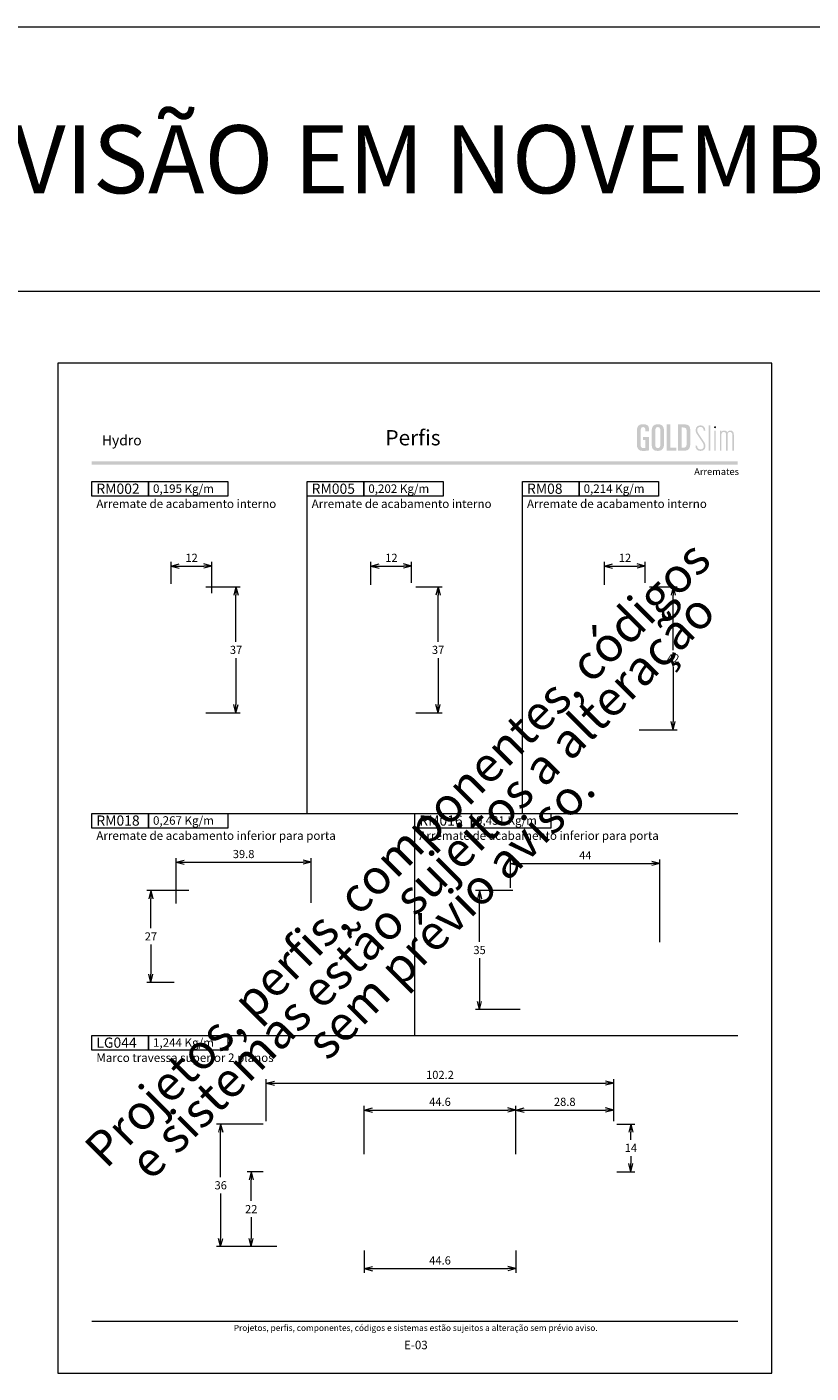
# Model space of a CAD drawing. Units: millimetres. Extents: x 988 to 4394, y -1735 to -358.
# Drawn here: x 1436 to 1666, y -754 to -358 of the extents above; entities that cross this region are included whole.
import ezdxf
from ezdxf.enums import TextEntityAlignment as Align

# ---------------------------------------------------------------- set-up
doc = ezdxf.new("R2010")
doc.units = ezdxf.units.MM
doc.header["$MEASUREMENT"] = 0
doc.layers.get('Defpoints').update_dxf_attribs({"lineweight": 0})
for name, color, linetype, lineweight, plot in [('A4', 7, 'Continuous', 0, False), ('LOGO', 7, 'Continuous', 0, False), ('MARGEM-1', 7, 'Continuous', 13, False)]:
    doc.layers.add(name, color=color, linetype=linetype, lineweight=lineweight, plot=plot)
doc.layers.add('LABEL', color=7, linetype='Continuous', lineweight=0)
doc.layers.add('MARGEM', color=7, linetype='Continuous', lineweight=0)
doc.styles.add('1', font='txt', dxfattribs={"height": 2})
doc.styles.add('14', font='txt', dxfattribs={"height": 1})
doc.styles.add('4', font='txt', dxfattribs={"height": 2})
doc.styles.get("Standard").update_dxf_attribs({"font": 'txt.shx'})
doc.styles.add('Style-Arial', font='txt')
doc.styles.add('Style1', font='txt', dxfattribs={"height": 200})
doc.dimstyles.get("Standard").update_dxf_attribs({"dimtxt": 2.4, "dimasz": 2.4, "dimexe": 1.2, "dimexo": 1.2, "dimgap": 0, "dimtad": 0, "dimtih": 1, "dimtoh": 1, "dimdec": 0, "dimzin": 9, "dimdsep": 46, "dimtxsty": 'Style-Arial', "dimblk": 'TerminatorOpen_0.5', "dimcen": 0.09, "dimclrd": 7, "dimclre": 256, "dimadec": 3, "dimazin": 3, "dimtp": 0.001, "dimtm": 0.001, "dimtfac": 1, "dimtdec": 0, "dimtofl": 0, "dimtmove": 0, "dimatfit": 1, "dimfxl": 1, "dimtvp": 1.5, "dimtolj": 1, "dimtzin": 9, "dimlwd": 0, "dimlwe": 0, "dimarcsym": 0})

# ---------------------------------------------------------------- blocks, each defined once
blk = doc.blocks.new('TerminatorOpen_0.5')
at = {"color": 0, "linetype": 'ByBlock', "lineweight": -2}
for q in [(-1, 0.25), (-1, 0), (-1, -0.25)]:
    blk.add_line((0, 0), q, dxfattribs=at)
blk = doc.blocks.new('*D802')
at = {"linetype": 'Continuous', "lineweight": 0}
for p, q in [((1505.31, -680.87), (1491.57, -680.87)), ((1509.31, -716.87), (1491.57, -716.87))]:
    blk.add_line(p, q, dxfattribs=at)
at = {"color": 7, "linetype": 'Continuous', "lineweight": 0}
for p, q in [((1492.77, -696.47), (1492.77, -683.27)), ((1492.77, -701.27), (1492.77, -714.47))]:
    blk.add_line(p, q, dxfattribs=at)
at = {"layer": 'Defpoints'}
for p in [(1506.51, -680.87), (1492.77, -698.87), (1492.77, -716.87), (1510.51, -716.87)]:
    blk.add_point(p, dxfattribs=at)
at = {"color": 7, "linetype": 'Continuous', "lineweight": 0, "xscale": 2.4, "yscale": 2.4, "zscale": 2.4}
for p, rotation in [((1492.77, -680.87), 90), ((1492.77, -716.87), 270)]:
    blk.add_blockref('TerminatorOpen_0.5', p, dxfattribs=dict(at, rotation=rotation))
at = {"color": 7, "linetype": 'Continuous', "lineweight": 0, "style": 'Style-Arial'}
blk.add_text('36', height=2.4, dxfattribs=at).set_placement((1490.98, -698.86), align=Align.MIDDLE_LEFT)
blk = doc.blocks.new('*D803')
at = {"linetype": 'Continuous', "lineweight": 0}
for p, q in [((1505.31, -694.87), (1500.53, -694.87)), ((1509.31, -716.87), (1500.53, -716.87))]:
    blk.add_line(p, q, dxfattribs=at)
at = {"color": 7, "linetype": 'Continuous', "lineweight": 0}
for p, q in [((1501.73, -703.47), (1501.73, -697.27)), ((1501.73, -708.27), (1501.73, -714.47))]:
    blk.add_line(p, q, dxfattribs=at)
at = {"layer": 'Defpoints'}
for p in [(1501.73, -694.87), (1506.51, -694.87), (1501.73, -705.87), (1510.51, -716.87)]:
    blk.add_point(p, dxfattribs=at)
at = {"color": 7, "linetype": 'Continuous', "lineweight": 0, "xscale": 2.4, "yscale": 2.4, "zscale": 2.4}
for p, rotation in [((1501.73, -694.87), 90), ((1501.73, -716.87), 270)]:
    blk.add_blockref('TerminatorOpen_0.5', p, dxfattribs=dict(at, rotation=rotation))
at = {"color": 7, "linetype": 'Continuous', "lineweight": 0, "style": 'Style-Arial'}
blk.add_text('22', height=2.4, dxfattribs=at).set_placement((1499.95, -705.86), align=Align.MIDDLE_LEFT)
blk = doc.blocks.new('*D804')
at = {"linetype": 'Continuous', "lineweight": 0}
for p, q in [((1609.31, -680.87), (1614.61, -680.87)), ((1609.31, -694.87), (1614.61, -694.87))]:
    blk.add_line(p, q, dxfattribs=at)
at = {"color": 7, "linetype": 'Continuous', "lineweight": 0}
for p, q in [((1613.41, -685.47), (1613.41, -683.27)), ((1613.41, -690.27), (1613.41, -692.47))]:
    blk.add_line(p, q, dxfattribs=at)
at = {"layer": 'Defpoints'}
for p in [(1608.11, -680.87), (1613.41, -687.87), (1608.11, -694.87), (1613.41, -694.87)]:
    blk.add_point(p, dxfattribs=at)
at = {"color": 7, "linetype": 'Continuous', "lineweight": 0, "xscale": 2.4, "yscale": 2.4, "zscale": 2.4}
for p, rotation in [((1613.41, -680.87), 90), ((1613.41, -694.87), 270)]:
    blk.add_blockref('TerminatorOpen_0.5', p, dxfattribs=dict(at, rotation=rotation))
at = {"color": 7, "linetype": 'Continuous', "lineweight": 0, "style": 'Style-Arial'}
blk.add_text('14', height=2.4, dxfattribs=at).set_placement((1611.63, -687.86), align=Align.MIDDLE_LEFT)
blk = doc.blocks.new('*D809')
at = {"linetype": 'Continuous', "lineweight": 0}
for p, q in [((1535.01, -718.07), (1535.01, -724.57)), ((1579.61, -718.07), (1579.61, -724.57))]:
    blk.add_line(p, q, dxfattribs=at)
at = {"color": 7, "linetype": 'Continuous', "lineweight": 0}
blk.add_line((1537.41, -723.37), (1577.21, -723.37), dxfattribs=at)
at = {"layer": 'Defpoints'}
for p in [(1535.01, -716.87), (1579.61, -716.87), (1557.31, -723.37), (1579.61, -723.37)]:
    blk.add_point(p, dxfattribs=at)
at = {"color": 7, "linetype": 'Continuous', "lineweight": 0, "xscale": 2.4, "yscale": 2.4, "zscale": 2.4, "rotation": 180}
blk.add_blockref('TerminatorOpen_0.5', (1535.01, -723.37), dxfattribs=at)
at = {"color": 7, "linetype": 'Continuous', "lineweight": 0, "xscale": 2.4, "yscale": 2.4, "zscale": 2.4}
blk.add_blockref('TerminatorOpen_0.5', (1579.61, -723.37), dxfattribs=at)
at = {"color": 7, "linetype": 'Continuous', "lineweight": 0, "style": 'Style-Arial'}
blk.add_text('44.6', height=2.4, dxfattribs=at).set_placement((1554.13, -720.96), align=Align.MIDDLE_LEFT)
blk = doc.blocks.new('*D810')
at = {"linetype": 'Continuous', "lineweight": 0}
for p, q in [((1535.01, -689.67), (1535.01, -675.52)), ((1579.61, -689.67), (1579.61, -675.52))]:
    blk.add_line(p, q, dxfattribs=at)
at = {"color": 7, "linetype": 'Continuous', "lineweight": 0}
blk.add_line((1537.41, -676.72), (1577.21, -676.72), dxfattribs=at)
at = {"layer": 'Defpoints'}
for p in [(1557.31, -676.72), (1579.61, -676.72), (1535.01, -690.87), (1579.61, -690.87)]:
    blk.add_point(p, dxfattribs=at)
at = {"color": 7, "linetype": 'Continuous', "lineweight": 0, "xscale": 2.4, "yscale": 2.4, "zscale": 2.4, "rotation": 180}
blk.add_blockref('TerminatorOpen_0.5', (1535.01, -676.72), dxfattribs=at)
at = {"color": 7, "linetype": 'Continuous', "lineweight": 0, "xscale": 2.4, "yscale": 2.4, "zscale": 2.4}
blk.add_blockref('TerminatorOpen_0.5', (1579.61, -676.72), dxfattribs=at)
at = {"color": 7, "linetype": 'Continuous', "lineweight": 0, "style": 'Style-Arial'}
blk.add_text('44.6', height=2.4, dxfattribs=at).set_placement((1554.12, -674.31), align=Align.MIDDLE_LEFT)
blk = doc.blocks.new('*D811')
at = {"linetype": 'Continuous', "lineweight": 0}
for p, q in [((1579.61, -689.67), (1579.61, -675.52)), ((1608.41, -679.97), (1608.41, -675.52))]:
    blk.add_line(p, q, dxfattribs=at)
at = {"color": 7, "linetype": 'Continuous', "lineweight": 0}
blk.add_line((1582.01, -676.72), (1606.01, -676.72), dxfattribs=at)
at = {"layer": 'Defpoints'}
for p in [(1594.01, -676.72), (1608.41, -676.72), (1608.41, -681.17), (1579.61, -690.87)]:
    blk.add_point(p, dxfattribs=at)
at = {"color": 7, "linetype": 'Continuous', "lineweight": 0, "xscale": 2.4, "yscale": 2.4, "zscale": 2.4, "rotation": 180}
blk.add_blockref('TerminatorOpen_0.5', (1579.61, -676.72), dxfattribs=at)
at = {"color": 7, "linetype": 'Continuous', "lineweight": 0, "xscale": 2.4, "yscale": 2.4, "zscale": 2.4}
blk.add_blockref('TerminatorOpen_0.5', (1608.41, -676.72), dxfattribs=at)
at = {"color": 7, "linetype": 'Continuous', "lineweight": 0, "style": 'Style-Arial'}
blk.add_text('28.8', height=2.4, dxfattribs=at).set_placement((1590.82, -674.31), align=Align.MIDDLE_LEFT)
blk = doc.blocks.new('*D812')
at = {"linetype": 'Continuous', "lineweight": 0}
for p, q in [((1506.21, -679.97), (1506.21, -667.61)), ((1608.41, -679.97), (1608.41, -667.61))]:
    blk.add_line(p, q, dxfattribs=at)
at = {"color": 7, "linetype": 'Continuous', "lineweight": 0}
blk.add_line((1508.61, -668.81), (1606.01, -668.81), dxfattribs=at)
at = {"layer": 'Defpoints'}
for p in [(1557.31, -668.81), (1608.41, -668.81), (1506.21, -681.17), (1608.41, -681.17)]:
    blk.add_point(p, dxfattribs=at)
at = {"color": 7, "linetype": 'Continuous', "lineweight": 0, "xscale": 2.4, "yscale": 2.4, "zscale": 2.4, "rotation": 180}
blk.add_blockref('TerminatorOpen_0.5', (1506.21, -668.81), dxfattribs=at)
at = {"color": 7, "linetype": 'Continuous', "lineweight": 0, "xscale": 2.4, "yscale": 2.4, "zscale": 2.4}
blk.add_blockref('TerminatorOpen_0.5', (1608.41, -668.81), dxfattribs=at)
at = {"color": 7, "linetype": 'Continuous', "lineweight": 0, "style": 'Style-Arial'}
blk.add_text('102.2', height=2.4, dxfattribs=at).set_placement((1553.2, -666.4), align=Align.MIDDLE_LEFT)
blk = doc.blocks.new('*D1031')
at = {"linetype": 'Continuous', "lineweight": 0}
for p, q in [((1488.38, -522.91), (1498.49, -522.91)), ((1488.38, -559.91), (1498.49, -559.91))]:
    blk.add_line(p, q, dxfattribs=at)
at = {"color": 7, "linetype": 'Continuous', "lineweight": 0}
for p, q in [((1497.29, -539.01), (1497.29, -525.31)), ((1497.29, -543.81), (1497.29, -557.51))]:
    blk.add_line(p, q, dxfattribs=at)
at = {"layer": 'Defpoints'}
for p in [(1487.18, -522.91), (1497.29, -541.41), (1487.18, -559.91), (1497.29, -559.91)]:
    blk.add_point(p, dxfattribs=at)
at = {"color": 7, "linetype": 'Continuous', "lineweight": 0, "xscale": 2.4, "yscale": 2.4, "zscale": 2.4}
for p, rotation in [((1497.29, -522.91), 90), ((1497.29, -559.91), 270)]:
    blk.add_blockref('TerminatorOpen_0.5', p, dxfattribs=dict(at, rotation=rotation))
at = {"color": 7, "linetype": 'Continuous', "lineweight": 0, "style": 'Style-Arial'}
blk.add_text('37', height=2.4, dxfattribs=at).set_placement((1495.5, -541.4), align=Align.MIDDLE_LEFT)
blk = doc.blocks.new('*D1032')
at = {"linetype": 'Continuous', "lineweight": 0}
for p, q in [((1550.16, -522.91), (1557.92, -522.91)), ((1550.16, -559.91), (1557.92, -559.91))]:
    blk.add_line(p, q, dxfattribs=at)
at = {"color": 7, "linetype": 'Continuous', "lineweight": 0}
for p, q in [((1556.72, -539.01), (1556.72, -525.31)), ((1556.72, -543.81), (1556.72, -557.51))]:
    blk.add_line(p, q, dxfattribs=at)
at = {"layer": 'Defpoints'}
for p in [(1548.96, -522.91), (1556.72, -541.41), (1548.96, -559.91), (1556.72, -559.91)]:
    blk.add_point(p, dxfattribs=at)
at = {"color": 7, "linetype": 'Continuous', "lineweight": 0, "xscale": 2.4, "yscale": 2.4, "zscale": 2.4}
for p, rotation in [((1556.72, -522.91), 90), ((1556.72, -559.91), 270)]:
    blk.add_blockref('TerminatorOpen_0.5', p, dxfattribs=dict(at, rotation=rotation))
at = {"color": 7, "linetype": 'Continuous', "lineweight": 0, "style": 'Style-Arial'}
blk.add_text('37', height=2.4, dxfattribs=at).set_placement((1554.93, -541.4), align=Align.MIDDLE_LEFT)
blk = doc.blocks.new('*D1033')
at = {"linetype": 'Continuous', "lineweight": 0}
for p, q in [((1618.88, -522.91), (1627.1, -522.91)), ((1615.88, -564.91), (1627.1, -564.91))]:
    blk.add_line(p, q, dxfattribs=at)
at = {"color": 7, "linetype": 'Continuous', "lineweight": 0}
for p, q in [((1625.9, -541.51), (1625.9, -525.31)), ((1625.9, -546.31), (1625.9, -562.51))]:
    blk.add_line(p, q, dxfattribs=at)
at = {"layer": 'Defpoints'}
for p in [(1617.68, -522.91), (1625.9, -543.91), (1614.68, -564.91), (1625.9, -564.91)]:
    blk.add_point(p, dxfattribs=at)
at = {"color": 7, "linetype": 'Continuous', "lineweight": 0, "xscale": 2.4, "yscale": 2.4, "zscale": 2.4}
for p, rotation in [((1625.9, -522.91), 90), ((1625.9, -564.91), 270)]:
    blk.add_blockref('TerminatorOpen_0.5', p, dxfattribs=dict(at, rotation=rotation))
at = {"color": 7, "linetype": 'Continuous', "lineweight": 0, "style": 'Style-Arial'}
blk.add_text('42', height=2.4, dxfattribs=at).set_placement((1624.12, -543.9), align=Align.MIDDLE_LEFT)
blk = doc.blocks.new('*D1034')
at = {"linetype": 'Continuous', "lineweight": 0}
for p, q in [((1483.45, -612.18), (1471.03, -612.18)), ((1479.15, -639.18), (1471.03, -639.18))]:
    blk.add_line(p, q, dxfattribs=at)
at = {"color": 7, "linetype": 'Continuous', "lineweight": 0}
for p, q in [((1472.23, -623.28), (1472.23, -614.58)), ((1472.23, -628.08), (1472.23, -636.78))]:
    blk.add_line(p, q, dxfattribs=at)
at = {"layer": 'Defpoints'}
for p in [(1484.65, -612.18), (1472.23, -625.68), (1472.23, -639.18), (1480.35, -639.18)]:
    blk.add_point(p, dxfattribs=at)
at = {"color": 7, "linetype": 'Continuous', "lineweight": 0, "xscale": 2.4, "yscale": 2.4, "zscale": 2.4}
for p, rotation in [((1472.23, -612.18), 90), ((1472.23, -639.18), 270)]:
    blk.add_blockref('TerminatorOpen_0.5', p, dxfattribs=dict(at, rotation=rotation))
at = {"color": 7, "linetype": 'Continuous', "lineweight": 0, "style": 'Style-Arial'}
blk.add_text('27', height=2.4, dxfattribs=at).set_placement((1470.44, -625.67), align=Align.MIDDLE_LEFT)
blk = doc.blocks.new('*D1035')
at = {"linetype": 'Continuous', "lineweight": 0}
for p, q in [((1578.76, -612.18), (1567.72, -612.18)), ((1580.91, -647.18), (1567.72, -647.18))]:
    blk.add_line(p, q, dxfattribs=at)
at = {"color": 7, "linetype": 'Continuous', "lineweight": 0}
for p, q in [((1568.92, -627.28), (1568.92, -614.58)), ((1568.92, -632.08), (1568.92, -644.78))]:
    blk.add_line(p, q, dxfattribs=at)
at = {"layer": 'Defpoints'}
for p in [(1579.96, -612.18), (1568.92, -629.68), (1568.92, -647.18), (1582.11, -647.18)]:
    blk.add_point(p, dxfattribs=at)
at = {"color": 7, "linetype": 'Continuous', "lineweight": 0, "xscale": 2.4, "yscale": 2.4, "zscale": 2.4}
for p, rotation in [((1568.92, -612.18), 90), ((1568.92, -647.18), 270)]:
    blk.add_blockref('TerminatorOpen_0.5', p, dxfattribs=dict(at, rotation=rotation))
at = {"color": 7, "linetype": 'Continuous', "lineweight": 0, "style": 'Style-Arial'}
blk.add_text('35', height=2.4, dxfattribs=at).set_placement((1567.12, -629.67), align=Align.MIDDLE_LEFT)
blk = doc.blocks.new('*D1073')
at = {"linetype": 'Continuous', "lineweight": 0}
for p, q in [((1578.01, -611.38), (1578.01, -603.02)), ((1622.01, -627.34), (1622.01, -603.02))]:
    blk.add_line(p, q, dxfattribs=at)
at = {"color": 7, "linetype": 'Continuous', "lineweight": 0}
blk.add_line((1580.41, -604.22), (1619.61, -604.22), dxfattribs=at)
at = {"layer": 'Defpoints'}
for p in [(1600.01, -604.22), (1622.01, -604.22), (1578.01, -612.58), (1622.01, -628.54)]:
    blk.add_point(p, dxfattribs=at)
at = {"color": 7, "linetype": 'Continuous', "lineweight": 0, "xscale": 2.4, "yscale": 2.4, "zscale": 2.4, "rotation": 180}
blk.add_blockref('TerminatorOpen_0.5', (1578.01, -604.22), dxfattribs=at)
at = {"color": 7, "linetype": 'Continuous', "lineweight": 0, "xscale": 2.4, "yscale": 2.4, "zscale": 2.4}
blk.add_blockref('TerminatorOpen_0.5', (1622.01, -604.22), dxfattribs=at)
at = {"color": 7, "linetype": 'Continuous', "lineweight": 0, "style": 'Style-Arial'}
blk.add_text('44', height=2.4, dxfattribs=at).set_placement((1598.23, -601.82), align=Align.MIDDLE_LEFT)
blk = doc.blocks.new('*D1074')
at = {"linetype": 'Continuous', "lineweight": 0}
for p, q in [((1479.65, -615.98), (1479.65, -602.65)), ((1519.42, -615.81), (1519.42, -602.65))]:
    blk.add_line(p, q, dxfattribs=at)
at = {"color": 7, "linetype": 'Continuous', "lineweight": 0}
blk.add_line((1482.05, -603.85), (1517.02, -603.85), dxfattribs=at)
at = {"layer": 'Defpoints'}
for p in [(1499.54, -603.85), (1519.42, -603.85), (1479.65, -617.18), (1519.42, -617.01)]:
    blk.add_point(p, dxfattribs=at)
at = {"color": 7, "linetype": 'Continuous', "lineweight": 0, "xscale": 2.4, "yscale": 2.4, "zscale": 2.4, "rotation": 180}
blk.add_blockref('TerminatorOpen_0.5', (1479.65, -603.85), dxfattribs=at)
at = {"color": 7, "linetype": 'Continuous', "lineweight": 0, "xscale": 2.4, "yscale": 2.4, "zscale": 2.4}
blk.add_blockref('TerminatorOpen_0.5', (1519.42, -603.85), dxfattribs=at)
at = {"color": 7, "linetype": 'Continuous', "lineweight": 0, "style": 'Style-Arial'}
blk.add_text('39.8', height=2.4, dxfattribs=at).set_placement((1496.35, -601.44), align=Align.MIDDLE_LEFT)
blk = doc.blocks.new('*D1092')
at = {"linetype": 'Continuous', "lineweight": 0}
for p, q in [((1605.67, -522.26), (1605.67, -515.54)), ((1617.68, -521.71), (1617.68, -515.54))]:
    blk.add_line(p, q, dxfattribs=at)
at = {"color": 7, "linetype": 'Continuous', "lineweight": 0}
blk.add_line((1608.07, -516.74), (1615.28, -516.74), dxfattribs=at)
at = {"layer": 'Defpoints'}
for p in [(1611.67, -516.74), (1617.68, -516.74), (1605.67, -523.46), (1617.68, -522.91)]:
    blk.add_point(p, dxfattribs=at)
at = {"color": 7, "linetype": 'Continuous', "lineweight": 0, "xscale": 2.4, "yscale": 2.4, "zscale": 2.4, "rotation": 180}
blk.add_blockref('TerminatorOpen_0.5', (1605.67, -516.74), dxfattribs=at)
at = {"color": 7, "linetype": 'Continuous', "lineweight": 0, "xscale": 2.4, "yscale": 2.4, "zscale": 2.4}
blk.add_blockref('TerminatorOpen_0.5', (1617.68, -516.74), dxfattribs=at)
at = {"color": 7, "linetype": 'Continuous', "lineweight": 0, "style": 'Style-Arial'}
blk.add_text('12', height=2.4, dxfattribs=at).set_placement((1609.9, -514.33), align=Align.MIDDLE_LEFT)
blk = doc.blocks.new('*D1093')
at = {"linetype": 'Continuous', "lineweight": 0}
for p, q in [((1478.18, -522.01), (1478.18, -515.54)), ((1490.19, -524.71), (1490.19, -515.54))]:
    blk.add_line(p, q, dxfattribs=at)
at = {"color": 7, "linetype": 'Continuous', "lineweight": 0}
blk.add_line((1480.58, -516.74), (1487.79, -516.74), dxfattribs=at)
at = {"layer": 'Defpoints'}
for p in [(1484.18, -516.74), (1490.19, -516.74), (1478.18, -523.21), (1490.19, -525.91)]:
    blk.add_point(p, dxfattribs=at)
at = {"color": 7, "linetype": 'Continuous', "lineweight": 0, "xscale": 2.4, "yscale": 2.4, "zscale": 2.4, "rotation": 180}
blk.add_blockref('TerminatorOpen_0.5', (1478.18, -516.74), dxfattribs=at)
at = {"color": 7, "linetype": 'Continuous', "lineweight": 0, "xscale": 2.4, "yscale": 2.4, "zscale": 2.4}
blk.add_blockref('TerminatorOpen_0.5', (1490.19, -516.74), dxfattribs=at)
at = {"color": 7, "linetype": 'Continuous', "lineweight": 0, "style": 'Style-Arial'}
blk.add_text('12', height=2.4, dxfattribs=at).set_placement((1482.41, -514.33), align=Align.MIDDLE_LEFT)
blk = doc.blocks.new('*D1094')
at = {"linetype": 'Continuous', "lineweight": 0}
for p, q in [((1536.96, -522.26), (1536.96, -515.54)), ((1548.96, -521.71), (1548.96, -515.54))]:
    blk.add_line(p, q, dxfattribs=at)
at = {"color": 7, "linetype": 'Continuous', "lineweight": 0}
blk.add_line((1539.36, -516.74), (1546.56, -516.74), dxfattribs=at)
at = {"layer": 'Defpoints'}
for p in [(1542.96, -516.74), (1548.96, -516.74), (1536.96, -523.46), (1548.96, -522.91)]:
    blk.add_point(p, dxfattribs=at)
at = {"color": 7, "linetype": 'Continuous', "lineweight": 0, "xscale": 2.4, "yscale": 2.4, "zscale": 2.4, "rotation": 180}
blk.add_blockref('TerminatorOpen_0.5', (1536.96, -516.74), dxfattribs=at)
at = {"color": 7, "linetype": 'Continuous', "lineweight": 0, "xscale": 2.4, "yscale": 2.4, "zscale": 2.4}
blk.add_blockref('TerminatorOpen_0.5', (1548.96, -516.74), dxfattribs=at)
at = {"color": 7, "linetype": 'Continuous', "lineweight": 0, "style": 'Style-Arial'}
blk.add_text('12', height=2.4, dxfattribs=at).set_placement((1541.18, -514.33), align=Align.MIDDLE_LEFT)
blk = doc.blocks.new('*U435')
at = {"layer": 'LOGO'}
h = blk.add_hatch(color=25, dxfattribs=at)
edge = h.paths.add_edge_path()
edge.add_line((-3.28, -0.89), (-4.72, 1.27))
edge.add_spline(control_points=[(-4.72, 1.27), (-5.05, 1.76), (-5.12, 2.04), (-5.12, 2.39), (-5.12, 2.39), (-5.12, 2.95), (-4.71, 3.27), (-4.18, 3.27), (-4.18, 3.27), (-3.67, 3.27), (-3.22, 2.93), (-3.22, 2.2)], knot_values=[0, 0, 0, 0, 0.333333, 0.333333, 0.333333, 0.333333, 0.666667, 0.666667, 0.666667, 0.666667, 1, 1, 1, 1], degree=3, periodic=0)
edge.add_line((-3.22, 2.2), (-2.74, 2.2))
edge.add_spline(control_points=[(-2.74, 2.2), (-2.74, 3.22), (-3.39, 3.73), (-4.18, 3.73), (-4.18, 3.73), (-4.95, 3.73), (-5.59, 3.24), (-5.59, 2.39), (-5.59, 2.39), (-5.59, 1.96), (-5.49, 1.59), (-5.07, 0.95)], knot_values=[0, 0, 0, 0, 0.333333, 0.333333, 0.333333, 0.333333, 0.666667, 0.666667, 0.666667, 0.666667, 1, 1, 1, 1], degree=3, periodic=0)
edge.add_line((-5.07, 0.95), (-3.64, -1.19))
edge.add_spline(control_points=[(-3.64, -1.19), (-3.3, -1.7), (-3.18, -2.01), (-3.18, -2.4), (-3.18, -2.4), (-3.18, -2.97), (-3.57, -3.33), (-4.16, -3.33), (-4.16, -3.33), (-4.73, -3.33), (-5.18, -3), (-5.18, -2.2)], knot_values=[0, 0, 0, 0, 0.333333, 0.333333, 0.333333, 0.333333, 0.666667, 0.666667, 0.666667, 0.666667, 1, 1, 1, 1], degree=3, periodic=0)
edge.add_line((-5.18, -2.2), (-5.65, -2.2))
edge.add_spline(control_points=[(-5.65, -2.2), (-5.65, -3.26), (-5.02, -3.79), (-4.16, -3.79), (-4.16, -3.79), (-3.29, -3.79), (-2.7, -3.25), (-2.7, -2.41), (-2.7, -2.41), (-2.7, -1.9), (-2.86, -1.51), (-3.28, -0.89)], knot_values=[0, 0, 0, 0, 0.5, 0.5, 0.5, 0.5, 0.75, 0.75, 0.75, 0.75, 1, 1, 1, 1], degree=3, periodic=0)
h = blk.add_hatch(color=25, dxfattribs=at)
edge = h.paths.add_edge_path()
edge.add_spline(control_points=[(0.26, 2.93), (0.35, 2.98), (0.41, 3.07), (0.41, 3.17), (0.41, 3.17), (0.41, 3.35), (0.27, 3.46), (0.12, 3.46), (0.12, 3.46), (-0.05, 3.46), (-0.19, 3.35), (-0.19, 3.17)], knot_values=[0, 0, 0, 0, 0.251265, 0.251265, 0.251265, 0.251265, 0.625632, 0.625632, 0.625632, 0.625632, 1, 1, 1, 1], degree=3, periodic=0)
edge.add_spline(control_points=[(-0.19, 3.17), (-0.19, 3.03), (-0.05, 2.89), (0.12, 2.89), (0.12, 2.89), (0.17, 2.89), (0.22, 2.9), (0.26, 2.93)], knot_values=[0, 0, 0, 0, 0.858801, 0.858801, 0.858801, 0.858801, 1, 1, 1, 1], degree=3, periodic=0)
h = blk.add_hatch(color=25, dxfattribs=at)
edge = h.paths.add_edge_path()
edge.add_spline(control_points=[(1.99, 1.05), (1.99, 1.54), (2.3, 1.81), (2.68, 1.81), (2.68, 1.81), (3.06, 1.81), (3.37, 1.53), (3.37, 1.02)], knot_values=[0, 0, 0, 0, 0.5, 0.5, 0.5, 0.5, 1, 1, 1, 1], degree=3, periodic=0)
edge.add_line((3.37, 1.02), (3.37, -3.72))
edge.add_line((3.37, -3.72), (3.82, -3.72))
edge.add_line((3.82, -3.72), (3.82, 1.05))
edge.add_spline(control_points=[(3.82, 1.05), (3.82, 1.55), (4.15, 1.81), (4.51, 1.81), (4.51, 1.81), (4.89, 1.81), (5.2, 1.53), (5.2, 1.02)], knot_values=[0, 0, 0, 0, 0.5, 0.5, 0.5, 0.5, 1, 1, 1, 1], degree=3, periodic=0)
edge.add_line((5.2, 1.02), (5.2, -3.72))
edge.add_line((5.2, -3.72), (5.65, -3.72))
edge.add_line((5.65, -3.72), (5.65, 1.01))
edge.add_spline(control_points=[(5.65, 1.01), (5.65, 1.78), (5.28, 2.21), (4.63, 2.21), (4.63, 2.21), (4.18, 2.21), (3.84, 1.95), (3.7, 1.66)], knot_values=[0, 0, 0, 0, 0.5, 0.5, 0.5, 0.5, 1, 1, 1, 1], degree=3, periodic=0)
edge.add_spline(control_points=[(3.7, 1.66), (3.54, 2.01), (3.22, 2.21), (2.79, 2.21), (2.79, 2.21), (2.37, 2.21), (2.12, 2), (1.97, 1.8)], knot_values=[0, 0, 0, 0, 0.5, 0.5, 0.5, 0.5, 1, 1, 1, 1], degree=3, periodic=0)
edge.add_line((1.97, 1.8), (1.97, 2.15))
edge.add_line((1.97, 2.15), (1.53, 2.15))
edge.add_line((1.53, 2.15), (1.53, -3.72))
edge.add_line((1.53, -3.72), (1.99, -3.72))
edge.add_line((1.99, -3.72), (1.99, 1.05))
at = {"layer": 'LOGO', "color": 25, "extrusion": (0, 0, -1)}
for points in [[(1.76, -3.72), (1.31, -3.72), (1.76, 3.76), (1.31, 3.76)], [(0.12, -3.72), (-0.34, -3.72), (0.12, 2.15), (-0.34, 2.15)]]:
    blk.add_solid(points, dxfattribs=at)
blk = doc.blocks.new('*U436')
at = {"layer": 'LOGO', "ltscale": 0.09}
h = blk.add_hatch(color=252, dxfattribs=at)
edge = h.paths.add_edge_path()
edge.add_spline(control_points=[(-4.25, 2.54), (-4.25, 3.53), (-4.86, 3.95), (-6, 3.95), (-6, 3.95), (-7.39, 3.95), (-7.83, 3.36), (-7.83, 1.91)], knot_values=[0, 0, 0, 0, 0.5, 0.5, 0.5, 0.5, 1, 1, 1, 1], degree=3, periodic=0)
edge.add_line((-7.83, 1.91), (-7.83, -2.01))
edge.add_spline(control_points=[(-7.83, -2.01), (-7.83, -3.21), (-7.39, -3.93), (-6.03, -3.93), (-6.03, -3.93), (-5.41, -3.93), (-4.67, -3.84), (-4.25, -3.74)], knot_values=[0, 0, 0, 0, 0.5, 0.5, 0.5, 0.5, 1, 1, 1, 1], degree=3, periodic=0)
edge.add_line((-4.25, -3.74), (-4.25, 0.16))
edge.add_line((-4.25, 0.16), (-6.04, 0.16))
edge.add_line((-6.04, 0.16), (-6.04, -0.74))
edge.add_line((-6.04, -0.74), (-5.33, -0.74))
edge.add_line((-5.33, -0.74), (-5.33, -3.02))
edge.add_spline(control_points=[(-5.33, -3.02), (-5.47, -3.05), (-5.71, -3.1), (-6.01, -3.1), (-6.01, -3.1), (-6.45, -3.1), (-6.75, -2.7), (-6.75, -2.08)], knot_values=[0, 0, 0, 0, 0.5, 0.5, 0.5, 0.5, 1, 1, 1, 1], degree=3, periodic=0)
edge.add_line((-6.75, -2.08), (-6.75, 1.83))
edge.add_spline(control_points=[(-6.75, 1.83), (-6.75, 2.66), (-6.51, 3.11), (-6.01, 3.11), (-6.01, 3.11), (-5.6, 3.11), (-5.33, 2.78), (-5.33, 2.23)], knot_values=[0, 0, 0, 0, 0.5, 0.5, 0.5, 0.5, 1, 1, 1, 1], degree=3, periodic=0)
edge.add_line((-5.33, 2.23), (-5.33, 1.83))
edge.add_line((-5.33, 1.83), (-4.25, 1.83))
edge.add_line((-4.25, 1.83), (-4.25, 2.54))
h = blk.add_hatch(color=252, dxfattribs=at)
edge = h.paths.add_edge_path()
edge.add_spline(control_points=[(-3.49, -2.01), (-3.49, -3.21), (-3.05, -3.93), (-1.68, -3.93), (-1.68, -3.93), (-0.21, -3.93), (0.15, -2.98), (0.15, -1.89)], knot_values=[0, 0, 0, 0, 0.5, 0.5, 0.5, 0.5, 1, 1, 1, 1], degree=3, periodic=0)
edge.add_line((0.15, -1.89), (0.15, 2.03))
edge.add_spline(control_points=[(0.15, 2.03), (0.15, 3.23), (-0.29, 3.95), (-1.68, 3.95), (-1.68, 3.95), (-3.14, 3.95), (-3.49, 2.99), (-3.49, 1.91)], knot_values=[0, 0, 0, 0, 0.5, 0.5, 0.5, 0.5, 1, 1, 1, 1], degree=3, periodic=0)
edge.add_line((-3.49, 1.91), (-3.49, -2.01))
edge = h.paths.add_edge_path(flags=16)
edge.add_spline(control_points=[(-2.42, 1.99), (-2.42, 2.76), (-2.16, 3.11), (-1.68, 3.11), (-1.68, 3.11), (-1.18, 3.11), (-0.93, 2.76), (-0.93, 1.99)], knot_values=[0, 0, 0, 0, 0.5, 0.5, 0.5, 0.5, 1, 1, 1, 1], degree=3, periodic=0)
edge.add_line((-0.93, 1.99), (-0.93, -2.08))
edge.add_spline(control_points=[(-0.93, -2.08), (-0.93, -2.74), (-1.23, -3.1), (-1.68, -3.1), (-1.68, -3.1), (-2.12, -3.1), (-2.42, -2.74), (-2.42, -2.08)], knot_values=[0, 0, 0, 0, 0.5, 0.5, 0.5, 0.5, 1, 1, 1, 1], degree=3, periodic=0)
edge.add_line((-2.42, -2.08), (-2.42, 1.99))
at = {"layer": 'LOGO', "ltscale": 0.09, "extrusion": (0, 0, -1)}
blk.add_hatch(color=252, dxfattribs=at).paths.add_polyline_path([(-3.79, -3.87), (-3.79, -2.97), (-1.98, -2.97), (-1.98, 3.88), (-0.91, 3.88), (-0.91, -3.87)])
at = {"layer": 'LOGO', "ltscale": 0.09}
h = blk.add_hatch(color=252, dxfattribs=at)
edge = h.paths.add_edge_path()
edge.add_spline(control_points=[(5.85, -3.87), (7.54, -3.87), (7.9, -3.25), (7.9, -1.26)], knot_values=[0, 0, 0, 0, 1, 1, 1, 1], degree=3, periodic=0)
edge.add_line((7.9, -1.26), (7.9, 1.05))
edge.add_spline(control_points=[(7.9, 1.05), (7.9, 3.3), (7.76, 3.88), (6.02, 3.88)], knot_values=[0, 0, 0, 0, 1, 1, 1, 1], degree=3, periodic=0)
edge.add_line((6.02, 3.88), (4.29, 3.88))
edge.add_line((4.29, 3.88), (4.29, -3.87))
edge.add_line((4.29, -3.87), (5.85, -3.87))
edge = h.paths.add_edge_path(flags=16)
edge.add_spline(control_points=[(5.79, 2.98), (6.71, 2.98), (6.82, 2.59), (6.82, 1.45)], knot_values=[0, 0, 0, 0, 1, 1, 1, 1], degree=3, periodic=0)
edge.add_line((6.82, 1.45), (6.82, -1.22))
edge.add_spline(control_points=[(6.82, -1.22), (6.82, -2.55), (6.67, -2.97), (5.88, -2.97)], knot_values=[0, 0, 0, 0, 1, 1, 1, 1], degree=3, periodic=0)
edge.add_line((5.88, -2.97), (5.36, -2.97))
edge.add_line((5.36, -2.97), (5.36, 2.98))
edge.add_line((5.36, 2.98), (5.79, 2.98))
blk = doc.blocks.new('*U437')
at = {"layer": 'LOGO', "color": 252, "ltscale": 0.09}
blk.add_blockref('*U436', (-6.4, 0), dxfattribs=at)
at = {"layer": 'LOGO', "color": 25}
blk.add_blockref('*U435', (8.64, -0.13), dxfattribs=at)

msp = doc.modelspace()

# ---------------------------------------------------------------- hatches: boundary and pattern name
at = {"layer": 'MARGEM-1'}
h = msp.add_hatch(color=251, dxfattribs=at)
h.set_gradient(color1=(82, 82, 82), tint=1)
h.paths.add_polyline_path([(1454.883, -486.934), (1454.883, -485.934), (1644.883, -485.934), (1644.883, -486.934)])

# ---------------------------------------------------------------- linework, layer by layer
at = {"layer": 'A4', "color": 7, "flags": 128}
msp.add_lwpolyline([(1444.883, -754.084), (1654.883, -754.084), (1654.883, -457.084), (1444.883, -457.084)], close=True, dxfattribs=at)
at = {"layer": 'A4', "color": 7}
msp.add_3dface([(987.536, -358.207), (1897.123, -358.207), (1897.123, -436.042), (987.536, -436.042)], dxfattribs=at)
at = {"layer": 'LABEL', "flags": 128}
for points in [[(1454.883, -496.214), (1454.883, -491.934), (1471.55, -491.934), (1471.55, -496.214)], [(1471.55, -496.214), (1471.55, -491.934), (1494.883, -491.934), (1494.883, -496.214)], [(1518.216, -496.214), (1518.216, -491.934), (1534.883, -491.934), (1534.883, -496.214)], [(1534.883, -496.214), (1534.883, -491.934), (1558.216, -491.934), (1558.216, -496.214)], [(1581.55, -496.214), (1581.55, -491.934), (1598.216, -491.934), (1598.216, -496.214)], [(1598.216, -496.214), (1598.216, -491.934), (1621.55, -491.934), (1621.55, -496.214)], [(1454.883, -593.806), (1454.883, -589.526), (1471.55, -589.526), (1471.55, -593.806)], [(1471.55, -593.806), (1471.55, -589.526), (1494.883, -589.526), (1494.883, -593.806)], [(1549.883, -593.806), (1549.883, -589.526), (1566.55, -589.526), (1566.55, -593.806)], [(1566.55, -593.806), (1566.55, -589.526), (1589.883, -589.526), (1589.883, -593.806)], [(1454.883, -659.114), (1454.883, -654.834), (1471.55, -654.834), (1471.55, -659.114)], [(1471.55, -659.114), (1471.55, -654.834), (1494.883, -654.834), (1494.883, -659.114)]]:
    msp.add_lwpolyline(points, close=True, dxfattribs=at)
at = {"layer": 'MARGEM', "color": 253}
for p, q in [((1518.216, -589.526), (1518.216, -494.074)), ((1581.55, -589.526), (1581.55, -491.934)), ((1454.883, -589.526), (1644.883, -589.526)), ((1549.883, -654.834), (1549.883, -589.526)), ((1454.883, -654.834), (1644.883, -654.834))]:
    msp.add_line(p, q, dxfattribs=at)
at = {"layer": 'MARGEM-1', "color": 250, "true_color": 0x3f3f3f}
msp.add_line((1454.883, -738.834), (1644.883, -738.834), dxfattribs=at)

# ---------------------------------------------------------------- block references
at = {"layer": 'LOGO', "color": 25}
msp.add_blockref('*U437', (1629.445, -478.982), dxfattribs=at)

# ---------------------------------------------------------------- texts
at = {"layer": 'A4', "color": 7, "style": 'Style1'}
msp.add_text('CAPÍTULO DE PERFIS - ULTIMA REVISÃO EM NOVEMBRO/2024', height=20, dxfattribs=at).set_placement((1005.315, -407.132))
at = {"layer": 'LABEL', "style": '1'}
msp.add_text('Arremates', height=2, dxfattribs=at).set_placement((1645.239, -489.971), align=Align.RIGHT)
at = {"layer": 'LABEL', "attachment_point": 1}
for s, insert, char_height in [('\\fArial|b1|i0|c00|p39;RM002', (1456.216, -492.51), 2.99999), ('\\fArial|b1|i0|c00|p39;0,195 Kg/m ', (1472.883, -492.741), 2.5), ('\\fArial|b1|i0|c00|p39;RM005', (1519.55, -492.51), 2.99999), ('\\fArial|b1|i0|c00|p39;0,202 Kg/m ', (1536.216, -492.741), 2.5), ('\\fArial|b1|i0|c00|p39;RM08', (1582.883, -492.51), 2.99999), ('\\fArial|b1|i0|c00|p39;0,214 Kg/m ', (1599.55, -492.741), 2.5), ('\\fArial|b0|i0|c00|p39;Arremate de acabamento interno', (1456.216, -497.184), 2.5), ('\\fArial|b0|i0|c00|p39;Arremate de acabamento interno', (1519.55, -497.184), 2.5), ('\\fArial|b0|i0|c00|p39;Arremate de acabamento interno', (1582.883, -497.184), 2.5), ('\\fArial|b1|i0|c00|p39;RM018', (1456.216, -590.102), 2.99999), ('\\fArial|b1|i0|c00|p39;0,267 Kg/m ', (1472.883, -590.332), 2.5), ('\\fArial|b1|i0|c00|p39;RM016', (1551.216, -590.102), 2.99999), ('\\fArial|b1|i0|c00|p39;0,431 Kg/m ', (1567.883, -590.332), 2.5), ('\\fArial|b0|i0|c00|p39;Arremate de acabamento inferior para porta', (1456.216, -594.776), 2.5), ('\\fArial|b0|i0|c00|p39;Arremate de acabamento inferior para porta', (1551.216, -594.776), 2.5), ('\\fArial|b1|i0|c00|p39;LG044', (1456.216, -655.41), 2.99999), ('\\fArial|b1|i0|c00|p39;1,244 Kg/m ', (1472.883, -655.641), 2.5), ('\\fArial|b0|i0|c00|p39;Marco travessa superior 2 planos', (1456.216, -660.084), 2.5)]:
    msp.add_mtext(s, dxfattribs=dict(at, insert=insert, char_height=char_height))
at = {"layer": 'MARGEM-1', "style": '14'}
for s, height, p in [('Hydro', 3, (1457.824, -481.265)), ('Perﬁs', 4.5, (1541.232, -481.265))]:
    msp.add_text(s, height=height, dxfattribs=at).set_placement(p)
at = {"layer": 'MARGEM-1', "color": 251, "style": '4'}
for s, height, p in [(' Projetos, perfis, componentes, códigos e sistemas estão sujeitos a alteração sem prévio aviso.', 1.8, (1549.883, -740.801)), ('E-03', 2.5, (1550.204, -745.825))]:
    msp.add_text(s, height=height, dxfattribs=at).set_placement(p, align=Align.MIDDLE_CENTER)
at = {"layer": 'MARGEM-1', "color": 251, "insert": (1552.953, -611.787), "char_height": 10.206, "width": 255.83352, "attachment_point": 5, "rotation": 45, "line_spacing_factor": 0.695238, "style": '4'}
msp.add_mtext(' Projetos, perfis, componentes, códigos e sistemas estão sujeitos a alteração sem prévio aviso.', dxfattribs=at)

# ---------------------------------------------------------------- dimensions: what is measured, and where the dimension line sits
at = {"color": 7, "linetype": 'Continuous', "lineweight": 0}
for base, p1, p2, picture, middle in [((1490.185, -516.744), (1478.185, -523.209), (1490.185, -525.909), '*D1093', (1484.185, -516.744)), ((1548.959, -516.744), (1536.957, -523.458), (1548.959, -522.909), '*D1094', (1542.958, -516.744)), ((1617.675, -516.744), (1605.674, -523.458), (1617.675, -522.909), '*D1092', (1611.675, -516.744)), ((1519.421, -603.845), (1479.65, -617.183), (1519.421, -617.008), '*D1074', (1499.536, -603.845)), ((1622.015, -604.218), (1578.015, -612.583), (1622.015, -628.54), '*D1073', (1600.015, -604.218)), ((1608.409, -668.814), (1506.21, -681.17), (1608.409, -681.17), '*D812', (1557.31, -668.814)), ((1579.608, -676.717), (1535.008, -690.869), (1579.608, -690.869), '*D810', (1557.308, -676.717)), ((1608.409, -676.717), (1579.608, -690.869), (1608.409, -681.17), '*D811', (1594.008, -676.717)), ((1579.614, -723.365), (1535.014, -716.869), (1579.614, -716.869), '*D809', (1557.314, -723.365))]:
    dim = msp.add_linear_dim(base=base, p1=p1, p2=p2, dimstyle='Standard', override={"dimgap": 1.2, "dimtad": 1, "dimdec": 1, "dimtdec": 1, "dimtvp": 0}, dxfattribs=at)
    dim.commit()
    dim.dimension.update_dxf_attribs({"geometry": picture, "text_midpoint": middle})
for base, p1, p2, angle, picture, middle in [((1497.288, -559.909), (1487.185, -522.909), (1487.185, -559.909), 270, '*D1031', (1497.288, -541.409)), ((1556.72, -559.909), (1548.959, -522.909), (1548.959, -559.909), 270, '*D1032', (1556.72, -541.409)), ((1625.896, -564.909), (1617.675, -522.909), (1614.675, -564.909), 270, '*D1033', (1625.896, -543.909)), ((1472.228, -639.183), (1484.65, -612.183), (1480.35, -639.183), 270, '*D1034', (1472.228, -625.683)), ((1568.919, -647.183), (1579.965, -612.183), (1582.115, -647.183), 270, '*D1035', (1568.919, -629.683)), ((1492.77, -716.87), (1506.51, -680.87), (1510.508, -716.87), 270, '*D802', (1492.77, -698.87)), ((1501.726, -694.868), (1510.508, -716.87), (1506.51, -694.868), 90, '*D803', (1501.726, -705.869))]:
    dim = msp.add_linear_dim(base=base, p1=p1, p2=p2, angle=angle, dimstyle='Standard', dxfattribs=at)
    dim.commit()
    dim.dimension.update_dxf_attribs({"geometry": picture, "text_midpoint": middle})
dim = msp.add_linear_dim(base=(1613.41, -694.868), p1=(1608.11, -680.87), p2=(1608.109, -694.868), angle=270, dimstyle='Standard', override={"dimdec": 1, "dimtdec": 1}, dxfattribs=at)
dim.commit()
dim.dimension.update_dxf_attribs({"geometry": '*D804', "text_midpoint": (1613.41, -687.869)})

doc.saveas('drawing.dxf')
